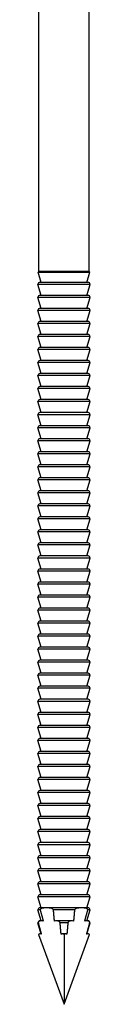
# Model space of a CAD drawing. Units: millimetres. Extents: x -36 to 36, y -188 to 33.
# Drawn here: x -34 to -30, y -88 to -28 of the extents above; entities that cross this region are included whole.
import ezdxf

# ---------------------------------------------------------------- set-up
doc = ezdxf.new("R2010")
doc.units = ezdxf.units.MM

# ---------------------------------------------------------------- blocks, each defined once
blk = doc.blocks.new('RSN34G31x90-Right')
for p, q in [((-1.55, -43), (-1.55, -12.25)), ((1.55, -43), (1.55, -12.25)), ((-1.55, -43), (-1.587, -43.044)), ((-1.587, -43.044), (1.587, -43.044)), ((-1.406, -43.675), (-1.587, -43.044)), ((1.55, -43), (-1.55, -43)), ((1.406, -43.675), (1.587, -43.044)), ((1.55, -43), (1.587, -43.044)), ((1.6, -43.8), (-1.6, -43.8)), ((-1.406, -44.475), (-1.6, -43.8)), ((1.475, -43.675), (-1.475, -43.675)), ((1.406, -44.475), (1.6, -43.8)), ((1.6, -44.6), (-1.6, -44.6)), ((-1.406, -45.275), (-1.6, -44.6)), ((1.475, -44.475), (-1.475, -44.475)), ((1.406, -45.275), (1.6, -44.6)), ((1.475, -45.275), (-1.475, -45.275)), ((1.6, -45.4), (-1.6, -45.4)), ((-1.406, -46.075), (-1.6, -45.4)), ((1.406, -46.075), (1.6, -45.4)), ((1.6, -46.2), (-1.6, -46.2)), ((-1.406, -46.875), (-1.6, -46.2)), ((1.475, -46.075), (-1.475, -46.075)), ((1.406, -46.875), (1.6, -46.2)), ((1.6, -47), (-1.6, -47)), ((-1.406, -47.675), (-1.6, -47)), ((1.475, -46.875), (-1.475, -46.875)), ((1.406, -47.675), (1.6, -47)), ((1.475, -47.675), (-1.475, -47.675)), ((1.6, -47.8), (-1.6, -47.8)), ((-1.406, -48.475), (-1.6, -47.8)), ((1.406, -48.475), (1.6, -47.8)), ((1.6, -48.6), (-1.6, -48.6)), ((-1.406, -49.275), (-1.6, -48.6)), ((1.475, -48.475), (-1.475, -48.475)), ((1.406, -49.275), (1.6, -48.6)), ((1.6, -49.4), (-1.6, -49.4)), ((-1.406, -50.075), (-1.6, -49.4)), ((1.475, -49.275), (-1.475, -49.275)), ((1.406, -50.075), (1.6, -49.4)), ((1.475, -50.075), (-1.475, -50.075)), ((1.6, -50.2), (-1.6, -50.2)), ((-1.406, -50.875), (-1.6, -50.2)), ((1.406, -50.875), (1.6, -50.2)), ((1.6, -51), (-1.6, -51)), ((-1.406, -51.675), (-1.6, -51)), ((1.475, -50.875), (-1.475, -50.875)), ((1.406, -51.675), (1.6, -51)), ((1.6, -51.8), (-1.6, -51.8)), ((-1.406, -52.475), (-1.6, -51.8)), ((1.475, -51.675), (-1.475, -51.675)), ((1.406, -52.475), (1.6, -51.8)), ((1.475, -52.475), (-1.475, -52.475)), ((1.6, -52.6), (-1.6, -52.6)), ((-1.406, -53.275), (-1.6, -52.6)), ((1.406, -53.275), (1.6, -52.6)), ((1.6, -53.4), (-1.6, -53.4)), ((-1.406, -54.075), (-1.6, -53.4)), ((1.475, -53.275), (-1.475, -53.275)), ((1.406, -54.075), (1.6, -53.4)), ((1.6, -54.2), (-1.6, -54.2)), ((-1.406, -54.875), (-1.6, -54.2)), ((1.475, -54.075), (-1.475, -54.075)), ((1.406, -54.875), (1.6, -54.2)), ((1.6, -55), (-1.6, -55)), ((-1.406, -55.675), (-1.6, -55)), ((1.475, -54.875), (-1.475, -54.875)), ((1.406, -55.675), (1.6, -55)), ((1.6, -55.8), (-1.6, -55.8)), ((-1.406, -56.475), (-1.6, -55.8)), ((1.475, -55.675), (-1.475, -55.675)), ((1.406, -56.475), (1.6, -55.8)), ((1.6, -56.6), (-1.6, -56.6)), ((-1.406, -57.275), (-1.6, -56.6)), ((1.475, -56.475), (-1.475, -56.475)), ((1.406, -57.275), (1.6, -56.6)), ((1.6, -57.4), (-1.6, -57.4)), ((-1.406, -58.075), (-1.6, -57.4)), ((1.475, -57.275), (-1.475, -57.275)), ((1.406, -58.075), (1.6, -57.4)), ((1.6, -58.2), (-1.6, -58.2)), ((-1.406, -58.875), (-1.6, -58.2)), ((1.475, -58.075), (-1.475, -58.075)), ((1.406, -58.875), (1.6, -58.2)), ((1.6, -59), (-1.6, -59)), ((-1.406, -59.675), (-1.6, -59)), ((1.475, -58.875), (-1.475, -58.875)), ((1.406, -59.675), (1.6, -59)), ((1.6, -59.8), (-1.6, -59.8)), ((-1.406, -60.475), (-1.6, -59.8)), ((1.475, -59.675), (-1.475, -59.675)), ((1.406, -60.475), (1.6, -59.8)), ((1.6, -60.6), (-1.6, -60.6)), ((-1.406, -61.275), (-1.6, -60.6)), ((1.475, -60.475), (-1.475, -60.475)), ((1.406, -61.275), (1.6, -60.6)), ((1.6, -61.4), (-1.6, -61.4)), ((-1.406, -62.075), (-1.6, -61.4)), ((1.475, -61.275), (-1.475, -61.275)), ((1.406, -62.075), (1.6, -61.4)), ((1.6, -62.2), (-1.6, -62.2)), ((-1.406, -62.875), (-1.6, -62.2)), ((1.475, -62.075), (-1.475, -62.075)), ((1.406, -62.875), (1.6, -62.2)), ((1.6, -63), (-1.6, -63)), ((-1.406, -63.675), (-1.6, -63)), ((1.475, -62.875), (-1.475, -62.875)), ((1.406, -63.675), (1.6, -63)), ((1.6, -63.8), (-1.6, -63.8)), ((-1.406, -64.475), (-1.6, -63.8)), ((1.475, -63.675), (-1.475, -63.675)), ((1.406, -64.475), (1.6, -63.8)), ((1.6, -64.6), (-1.6, -64.6)), ((-1.406, -65.275), (-1.6, -64.6)), ((1.475, -64.475), (-1.475, -64.475)), ((1.406, -65.275), (1.6, -64.6)), ((1.475, -65.275), (-1.475, -65.275)), ((1.6, -65.4), (-1.6, -65.4)), ((-1.406, -66.075), (-1.6, -65.4)), ((1.406, -66.075), (1.6, -65.4)), ((1.6, -66.2), (-1.6, -66.2)), ((-1.406, -66.875), (-1.6, -66.2)), ((1.475, -66.075), (-1.475, -66.075)), ((1.406, -66.875), (1.6, -66.2)), ((1.6, -67), (-1.6, -67)), ((-1.406, -67.675), (-1.6, -67)), ((1.475, -66.875), (-1.475, -66.875)), ((1.406, -67.675), (1.6, -67)), ((1.475, -67.675), (-1.475, -67.675)), ((1.6, -67.8), (-1.6, -67.8)), ((-1.406, -68.475), (-1.6, -67.8)), ((1.406, -68.475), (1.6, -67.8)), ((1.6, -68.6), (-1.6, -68.6)), ((-1.406, -69.275), (-1.6, -68.6)), ((1.475, -68.475), (-1.475, -68.475)), ((1.406, -69.275), (1.6, -68.6)), ((1.6, -69.4), (-1.6, -69.4)), ((-1.406, -70.075), (-1.6, -69.4)), ((1.475, -69.275), (-1.475, -69.275)), ((1.406, -70.075), (1.6, -69.4)), ((1.475, -70.075), (-1.475, -70.075)), ((1.6, -70.2), (-1.6, -70.2)), ((-1.406, -70.875), (-1.6, -70.2)), ((1.406, -70.875), (1.6, -70.2)), ((1.6, -71), (-1.6, -71)), ((-1.406, -71.675), (-1.6, -71)), ((1.475, -70.875), (-1.475, -70.875)), ((1.406, -71.675), (1.6, -71)), ((1.6, -71.8), (-1.6, -71.8)), ((-1.406, -72.475), (-1.6, -71.8)), ((1.475, -71.675), (-1.475, -71.675)), ((1.406, -72.475), (1.6, -71.8)), ((1.475, -72.475), (-1.475, -72.475)), ((1.6, -72.6), (-1.6, -72.6)), ((-1.406, -73.275), (-1.6, -72.6)), ((1.406, -73.275), (1.6, -72.6)), ((1.6, -73.4), (-1.6, -73.4)), ((-1.406, -74.075), (-1.6, -73.4)), ((1.475, -73.275), (-1.475, -73.275)), ((1.406, -74.075), (1.6, -73.4)), ((1.6, -74.2), (-1.6, -74.2)), ((-1.406, -74.875), (-1.6, -74.2)), ((1.475, -74.075), (-1.475, -74.075)), ((1.406, -74.875), (1.6, -74.2)), ((1.475, -74.875), (-1.475, -74.875)), ((1.6, -75), (-1.6, -75)), ((-1.406, -75.675), (-1.6, -75)), ((1.406, -75.675), (1.6, -75)), ((1.6, -75.8), (-1.6, -75.8)), ((-1.406, -76.475), (-1.6, -75.8)), ((1.475, -75.675), (-1.475, -75.675)), ((1.406, -76.475), (1.6, -75.8)), ((1.6, -76.6), (-1.6, -76.6)), ((-1.406, -77.275), (-1.6, -76.6)), ((1.475, -76.475), (-1.475, -76.475)), ((1.406, -77.275), (1.6, -76.6)), ((1.475, -77.275), (-1.475, -77.275)), ((1.6, -77.4), (-1.6, -77.4)), ((-1.406, -78.075), (-1.6, -77.4)), ((1.406, -78.075), (1.6, -77.4)), ((1.6, -78.2), (-1.6, -78.2)), ((-1.406, -78.875), (-1.6, -78.2)), ((1.475, -78.075), (-1.475, -78.075)), ((1.406, -78.875), (1.6, -78.2)), ((1.6, -79), (-1.6, -79)), ((-1.406, -79.675), (-1.6, -79)), ((1.475, -78.875), (-1.475, -78.875)), ((1.406, -79.675), (1.6, -79)), ((1.475, -79.675), (-1.475, -79.675)), ((1.6, -79.8), (-1.6, -79.8)), ((-1.406, -80.475), (-1.6, -79.8)), ((1.406, -80.475), (1.6, -79.8)), ((1.6, -80.6), (-1.6, -80.6)), ((-1.406, -81.275), (-1.6, -80.6)), ((1.475, -80.475), (-1.475, -80.475)), ((1.406, -81.275), (1.6, -80.6)), ((1.6, -81.4), (-1.6, -81.4)), ((-1.406, -82.075), (-1.6, -81.4)), ((1.475, -81.275), (-1.475, -81.275)), ((1.406, -82.075), (1.6, -81.4)), ((-1.463, -82.2), (-1.6, -82.2)), ((-1.406, -82.875), (-1.6, -82.2)), ((1.475, -82.075), (-1.475, -82.075)), ((0.648, -82.2), (-0.648, -82.2)), ((1.406, -82.875), (1.6, -82.2)), ((1.6, -82.2), (1.463, -82.2)), ((-1.582, -83), (-1.6, -83)), ((-1.401, -83.693), (-1.6, -83)), ((-1.4, -82.875), (-1.475, -82.875)), ((0.465, -82.875), (-0.465, -82.875)), ((0.238, -83), (-0.238, -83)), ((1.475, -82.875), (1.4, -82.875)), ((1.401, -83.693), (1.6, -83)), ((1.6, -83), (1.582, -83)), ((-1.561, -83.71), (0, -88)), ((-1.472, -83.675), (-1.475, -83.675)), ((0.102, -83.675), (-0.102, -83.675)), ((0, -88), (1.561, -83.71)), ((0, -83.71), (0, -88)), ((1.475, -83.675), (1.472, -83.675))]:
    blk.add_line(p, q)
for centre, start, end in [((-1.475, -43.8), 90, 180), ((1.475, -43.8), 0, 90), ((-1.475, -44.6), 90, 180), ((1.475, -44.6), 0, 90), ((-1.475, -45.4), 90, 180), ((1.475, -45.4), 0, 90), ((-1.475, -46.2), 90, 180), ((1.475, -46.2), 0, 90), ((-1.475, -47), 90, 180), ((1.475, -47), 0, 90), ((-1.475, -47.8), 90, 180), ((1.475, -47.8), 0, 90), ((-1.475, -48.6), 90, 180), ((1.475, -48.6), 0, 90), ((-1.475, -49.4), 90, 180), ((1.475, -49.4), 0, 90), ((-1.475, -50.2), 90, 180), ((1.475, -50.2), 0, 90), ((-1.475, -51), 90, 180), ((1.475, -51), 0, 90), ((-1.475, -51.8), 90, 180), ((1.475, -51.8), 0, 90), ((-1.475, -52.6), 90, 180), ((1.475, -52.6), 0, 90), ((-1.475, -53.4), 90, 180), ((1.475, -53.4), 0, 90), ((-1.475, -54.2), 90, 180), ((1.475, -54.2), 0, 90), ((-1.475, -55), 90, 180), ((1.475, -55), 0, 90), ((-1.475, -55.8), 90, 180), ((1.475, -55.8), 0, 90), ((-1.475, -56.6), 90, 180), ((1.475, -56.6), 0, 90), ((-1.475, -57.4), 90, 180), ((1.475, -57.4), 0, 90), ((-1.475, -58.2), 90, 180), ((1.475, -58.2), 0, 90), ((-1.475, -59), 90, 180), ((1.475, -59), 0, 90), ((-1.475, -59.8), 90, 180), ((1.475, -59.8), 0, 90), ((-1.475, -60.6), 90, 180), ((1.475, -60.6), 0, 90), ((-1.475, -61.4), 90, 180), ((1.475, -61.4), 0, 90), ((-1.475, -62.2), 90, 180), ((1.475, -62.2), 0, 90), ((-1.475, -63), 90, 180), ((1.475, -63), 0, 90), ((-1.475, -63.8), 90, 180), ((1.475, -63.8), 0, 90), ((-1.475, -64.6), 90, 180), ((1.475, -64.6), 0, 90), ((-1.475, -65.4), 90, 180), ((1.475, -65.4), 0, 90), ((-1.475, -66.2), 90, 180), ((1.475, -66.2), 0, 90), ((-1.475, -67), 90, 180), ((1.475, -67), 0, 90), ((-1.475, -67.8), 90, 180), ((1.475, -67.8), 0, 90), ((-1.475, -68.6), 90, 180), ((1.475, -68.6), 0, 90), ((-1.475, -69.4), 90, 180), ((1.475, -69.4), 0, 90), ((-1.475, -70.2), 90, 180), ((1.475, -70.2), 0, 90), ((-1.475, -71), 90, 180), ((1.475, -71), 0, 90), ((-1.475, -71.8), 90, 180), ((1.475, -71.8), 0, 90), ((-1.475, -72.6), 90, 180), ((1.475, -72.6), 0, 90), ((-1.475, -73.4), 90, 180), ((1.475, -73.4), 0, 90), ((-1.475, -74.2), 90, 180), ((1.475, -74.2), 0, 90), ((-1.475, -75), 90, 180), ((1.475, -75), 0, 90), ((-1.475, -75.8), 90, 180), ((1.475, -75.8), 0, 90), ((-1.475, -76.6), 90, 180), ((1.475, -76.6), 0, 90), ((-1.475, -77.4), 90, 180), ((1.475, -77.4), 0, 90), ((-1.475, -78.2), 90, 180), ((1.475, -78.2), 0, 90), ((-1.475, -79), 90, 180), ((1.475, -79), 0, 90), ((-1.475, -79.8), 90, 180), ((1.475, -79.8), 0, 90), ((-1.475, -80.6), 90, 180), ((1.475, -80.6), 0, 90), ((-1.475, -81.4), 90, 180), ((1.475, -81.4), 0, 90), ((-1.475, -82.2), 90, 180), ((1.475, -82.2), 0, 90), ((-1.475, -83), 90, 180), ((1.475, -83), 0, 90), ((-1.475, -83.8), 90, 133.67946), ((1.475, -83.8), 46.32054, 90)]:
    blk.add_arc(centre, 0.125, start, end)
for points, knots in [([(-0.648, -82.2), (-0.649, -82.199), (-0.649, -82.198), (-0.659, -82.185), (-0.672, -82.173), (-0.705, -82.148), (-0.732, -82.135), (-0.857, -82.087), (-0.977, -82.085), (-1.077, -82.085), (-1.176, -82.085), (-1.295, -82.087), (-1.403, -82.135), (-1.425, -82.148), (-1.449, -82.173), (-1.458, -82.185), (-1.462, -82.198), (-1.463, -82.199), (-1.463, -82.2)], [-0.0568067, -0.0568067, -0.0568067, -0.0568067, -0.0565173, -0.0565173, -0.0516399, -0.0516399, -0.0421916, -0.0421916, 0, 0, 0, 0.0421916, 0.0421916, 0.0516399, 0.0516399, 0.0565173, 0.0565173, 0.0568067, 0.0568067, 0.0568067, 0.0568067]), ([(1.463, -82.2), (1.463, -82.199), (1.462, -82.198), (1.458, -82.185), (1.449, -82.173), (1.425, -82.148), (1.403, -82.135), (1.295, -82.087), (1.176, -82.085), (1.077, -82.085), (0.977, -82.085), (0.857, -82.087), (0.732, -82.135), (0.705, -82.148), (0.672, -82.173), (0.659, -82.185), (0.649, -82.198), (0.649, -82.199), (0.648, -82.2)], [-0.0568067, -0.0568067, -0.0568067, -0.0568067, -0.0565173, -0.0565173, -0.0516399, -0.0516399, -0.0421916, -0.0421916, 0, 0, 0, 0.0421916, 0.0421916, 0.0516399, 0.0516399, 0.0565173, 0.0565173, 0.0568067, 0.0568067, 0.0568067, 0.0568067]), ([(-1.271, -82.902), (-1.313, -82.883), (-1.361, -82.875), (-1.45, -82.875), (-1.506, -82.889), (-1.554, -82.933), (-1.566, -82.947), (-1.577, -82.973), (-1.581, -82.987), (-1.582, -83)], [-0.04849141, -0.04849141, -0.04849141, -0.04849141, -0.0316201, -0.0316201, -0.01058527, -0.01058527, -0.00429481, -0.00429481, 0, 0, 0, 0]), ([(-0.238, -83), (-0.243, -82.987), (-0.252, -82.973), (-0.273, -82.947), (-0.29, -82.933), (-0.354, -82.889), (-0.415, -82.875), (-0.505, -82.875), (-0.549, -82.883), (-0.585, -82.902)], [0, 0, 0, 0, 0.00429481, 0.00429481, 0.01058527, 0.01058527, 0.0316201, 0.0316201, 0.04849141, 0.04849141, 0.04849141, 0.04849141]), ([(0.585, -82.902), (0.549, -82.883), (0.505, -82.875), (0.415, -82.875), (0.354, -82.889), (0.29, -82.933), (0.273, -82.947), (0.252, -82.973), (0.243, -82.987), (0.238, -83)], [-0.04849141, -0.04849141, -0.04849141, -0.04849141, -0.0316201, -0.0316201, -0.01058527, -0.01058527, -0.00429481, -0.00429481, 0, 0, 0, 0]), ([(1.582, -83), (1.581, -82.987), (1.577, -82.973), (1.566, -82.947), (1.554, -82.933), (1.506, -82.889), (1.45, -82.875), (1.361, -82.875), (1.313, -82.883), (1.271, -82.902)], [0, 0, 0, 0, 0.00429481, 0.00429481, 0.01058527, 0.01058527, 0.0316201, 0.0316201, 0.04849141, 0.04849141, 0.04849141, 0.04849141]), ([(-1.388, -83.702), (-1.395, -83.696), (-1.403, -83.692), (-1.43, -83.68), (-1.453, -83.675), (-1.49, -83.675), (-1.511, -83.68), (-1.539, -83.692), (-1.551, -83.7), (-1.561, -83.71)], [0.0583518, 0.0583518, 0.0583518, 0.0583518, 0.061411, 0.061411, 0.06937917, 0.06937917, 0.07714145, 0.07714145, 0.08267534, 0.08267534, 0.08267534, 0.08267534]), ([(0, -83.71), (-0.014, -83.7), (-0.029, -83.692), (-0.061, -83.68), (-0.084, -83.675), (-0.121, -83.675), (-0.142, -83.68), (-0.165, -83.692), (-0.171, -83.696), (-0.177, -83.702)], [0.0116375, 0.0116375, 0.0116375, 0.0116375, 0.0171714, 0.0171714, 0.02493368, 0.02493368, 0.03290185, 0.03290185, 0.03596105, 0.03596105, 0.03596105, 0.03596105]), ([(0.177, -83.702), (0.171, -83.696), (0.165, -83.692), (0.142, -83.68), (0.121, -83.675), (0.084, -83.675), (0.061, -83.68), (0.029, -83.692), (0.014, -83.7), (0, -83.71)], [0.0583518, 0.0583518, 0.0583518, 0.0583518, 0.061411, 0.061411, 0.06937917, 0.06937917, 0.07714145, 0.07714145, 0.08267534, 0.08267534, 0.08267534, 0.08267534]), ([(1.561, -83.71), (1.551, -83.7), (1.539, -83.692), (1.511, -83.68), (1.49, -83.675), (1.453, -83.675), (1.43, -83.68), (1.403, -83.692), (1.395, -83.696), (1.388, -83.702)], [0.0116375, 0.0116375, 0.0116375, 0.0116375, 0.0171714, 0.0171714, 0.02493368, 0.02493368, 0.03290185, 0.03290185, 0.03596105, 0.03596105, 0.03596105, 0.03596105])]:
    blk.add_open_spline(points, degree=3, knots=knots)
for points, weights in [([(-1.463, -82.2), (-1.359, -82.581), (-1.271, -82.902)], [1, 1.00351800104, 1]), ([(-0.585, -82.902), (-0.614, -82.581), (-0.648, -82.2)], [1, 1.00351800106, 1]), ([(0.648, -82.2), (0.614, -82.581), (0.585, -82.902)], [1, 1.00351800099, 1]), ([(1.271, -82.902), (1.359, -82.581), (1.463, -82.2)], [1, 1.00351800103, 1]), ([(-1.582, -83), (-1.48, -83.369), (-1.388, -83.702)], [1, 1.00120812619, 1]), ([(-0.177, -83.702), (-0.205, -83.369), (-0.238, -83)], [1, 1.00120812619, 1]), ([(0.238, -83), (0.205, -83.369), (0.177, -83.702)], [1, 1.0012081262, 1]), ([(1.388, -83.702), (1.48, -83.369), (1.582, -83)], [1, 1.0012081262, 1])]:
    blk.add_rational_spline(points, weights, degree=2)

msp = doc.modelspace()

# ---------------------------------------------------------------- block references
msp.add_blockref('RSN34G31x90-Right', (-32, 0))

doc.saveas('drawing.dxf')
